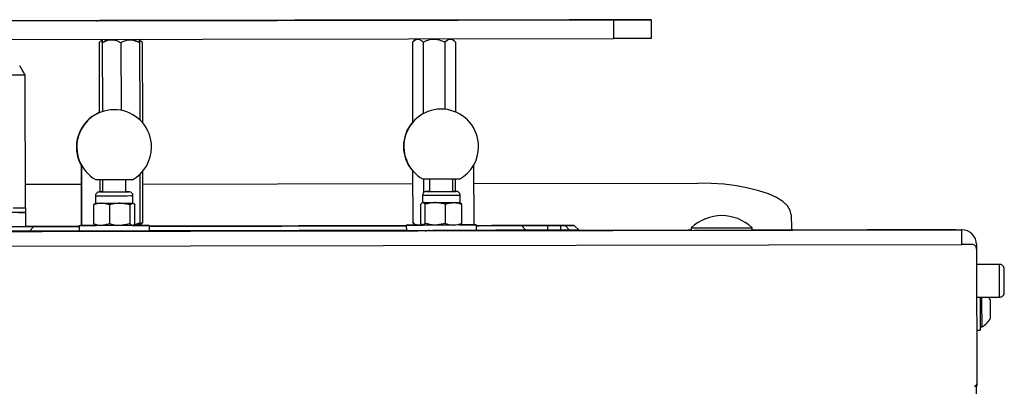
# Model space of a CAD drawing. Units: millimetres. Extents: x 0 to 414, y 0 to 297.
# Drawn here: x 367 to 397, y 243 to 254 of the extents above; entities that cross this region are included whole.
import ezdxf

# ---------------------------------------------------------------- set-up
doc = ezdxf.new("R2010")
doc.units = ezdxf.units.MM

msp = doc.modelspace()

# ---------------------------------------------------------------- linework, layer by layer
at = {"color": 7, "linetype": 'Continuous', "lineweight": 30}
for p, q in [((384.709793, 254.069009), (364.138399, 254.03305)), ((364.151389, 254.033062), (384.722783, 254.069021)), ((369.292208, 254.042056), (369.292124, 254.042056)), ((369.495593, 254.042407), (369.495565, 254.042407)), ((369.573958, 254.042544), (369.569088, 254.042535)), ((369.569236, 254.042535), (369.574109, 254.042544)), ((369.573958, 254.042544), (369.573834, 254.042544)), ((369.574232, 254.042544), (369.574109, 254.042544)), ((369.720977, 254.042801), (369.7211, 254.042801)), ((369.725972, 254.042809), (369.7211, 254.042801)), ((369.721251, 254.042801), (369.72612, 254.04281)), ((369.721251, 254.042801), (369.721375, 254.042801)), ((369.799616, 254.042938), (369.799644, 254.042938)), ((378.869059, 254.058792), (378.868976, 254.058792)), ((379.088731, 254.059176), (379.085922, 254.059171)), ((379.086005, 254.059171), (379.08882, 254.059176)), ((379.221743, 254.059408), (379.216118, 254.059398)), ((379.216291, 254.059399), (379.221915, 254.059408)), ((379.352028, 254.059636), (379.349214, 254.059631)), ((379.349303, 254.059631), (379.352112, 254.059636)), ((379.568974, 254.060015), (379.569058, 254.060015)), ((383.3559, 254.06664), (383.362395, 254.066646)), ((384.723781, 253.497593), (384.722783, 254.069021)), ((384.790964, 254.069143), (384.784469, 254.069137)), ((385.864988, 254.071018), (385.853298, 254.071008)), ((385.864988, 254.071018), (385.865987, 253.49959)), ((364.152388, 253.461634), (384.723781, 253.497593)), ((368.983511, 253.370087), (368.987259, 251.225885)), ((369.083328, 253.470253), (368.983704, 253.37028)), ((369.077163, 253.370246), (369.080849, 251.261833)), ((369.088772, 253.470263), (369.077196, 253.458646)), ((369.077538, 253.370246), (369.081223, 251.261958)), ((369.649153, 253.371245), (369.652771, 251.301544)), ((370.220018, 253.372243), (370.00579, 253.446315)), ((370.220051, 253.460644), (370.208435, 253.47222)), ((370.302973, 253.372586), (370.220072, 253.455198)), ((370.220393, 253.372244), (370.224518, 251.012313)), ((370.303167, 253.372393), (370.307443, 250.926103)), ((378.560363, 253.386822), (378.564664, 250.926185)), ((378.660184, 253.486994), (378.560556, 253.387016)), ((378.65474, 253.486984), (378.643169, 253.475372)), ((378.890601, 253.387399), (378.894429, 251.19786)), ((379.550429, 253.388553), (379.554022, 251.332994)), ((379.879825, 253.389322), (379.779847, 253.488951)), ((379.880018, 253.389129), (379.883757, 251.250125)), ((366.719215, 252.38041), (366.553759, 252.665836)), ((366.726307, 248.323274), (366.719215, 252.38041)), ((368.433575, 249.642961), (368.436838, 247.776258)), ((368.443032, 249.625482), (368.446264, 247.776274)), ((380.446244, 247.797251), (380.44302, 249.641485)), ((370.22743, 249.346464), (370.230032, 247.857967)), ((370.310053, 249.432964), (370.312806, 247.858116)), ((378.567224, 249.461749), (378.570002, 247.872545)), ((366.725051, 249.041807), (368.434621, 249.044795)), ((369.015894, 248.805843), (369.015245, 249.177271)), ((369.084492, 249.177392), (369.085141, 248.805964)), ((369.084867, 249.177392), (369.085516, 248.805964)), ((369.088049, 249.177398), (369.088698, 248.80597)), ((369.802983, 248.807219), (369.802333, 249.178647)), ((370.310726, 249.048075), (378.567922, 249.062509)), ((378.9088, 249.194565), (378.891892, 249.194535)), ((378.897931, 249.194546), (378.898657, 248.779138)), ((379.088032, 249.194878), (379.088681, 248.82345)), ((379.802966, 248.824699), (379.802317, 249.196127)), ((379.872369, 249.196249), (379.873018, 248.824821)), ((380.444027, 249.065788), (387.286809, 249.07775)), ((368.874612, 248.69131), (368.875012, 248.462739)), ((370.017867, 248.464737), (370.017468, 248.693308)), ((378.874596, 248.70879), (378.874995, 248.480219)), ((380.01785, 248.482217), (380.017451, 248.710788)), ((368.819367, 247.827964), (368.818347, 248.411602)), ((368.875012, 248.462739), (368.861859, 248.455114)), ((369.307281, 248.412456), (369.062725, 248.463067)), ((369.308301, 247.828819), (369.307281, 248.412456)), ((369.935463, 248.413554), (369.621283, 248.464043)), ((369.936483, 247.829917), (369.935463, 248.413554)), ((370.031047, 248.457158), (370.017867, 248.464737)), ((370.075731, 247.830161), (370.074711, 248.413798)), ((378.822, 247.845449), (378.82098, 248.429087)), ((378.951916, 248.429315), (378.886359, 248.480239)), ((378.952937, 247.845678), (378.951916, 248.429315)), ((379.577448, 248.430409), (379.264593, 248.4809)), ((379.578468, 247.846771), (379.577448, 248.430409)), ((380.073064, 247.847636), (380.072044, 248.431273)), ((366.518658, 248.180053), (366.727324, 248.180418)), ((366.726826, 248.180417), (366.727324, 248.180418)), ((366.727324, 248.180418), (366.728074, 247.751847)), ((390.147181, 248.105546), (390.14854, 247.694789)), ((368.863031, 247.784604), (368.876211, 247.777026)), ((369.308301, 247.828819), (369.063923, 247.777354)), ((369.936483, 247.829917), (369.622481, 247.77833)), ((370.019066, 247.779023), (370.032219, 247.786648)), ((370.230032, 247.857967), (370.024211, 247.785948)), ((370.312806, 247.858116), (370.230053, 247.808014)), ((370.234364, 247.7794), (370.312637, 247.857947)), ((378.364017, 247.793621), (378.364054, 247.772191)), ((378.376195, 247.793632), (378.376494, 247.622204)), ((378.570171, 247.872377), (378.648713, 247.794109)), ((378.952937, 247.845678), (378.887558, 247.794526)), ((379.578468, 247.846771), (379.265792, 247.795187)), ((380.506871, 247.797356), (380.506871, 247.797367)), ((380.519348, 247.625949), (380.519048, 247.797378)), ((383.089868, 247.780449), (382.693548, 247.779757)), ((382.696228, 247.779759), (383.092547, 247.780452)), ((383.092547, 247.780452), (383.092878, 247.637595)), ((383.23088, 247.780694), (383.369544, 247.638079)), ((383.6561, 247.638581), (383.512993, 247.781188)), ((353.544382, 247.578793), (395.358597, 247.651886)), ((364.446814, 247.597855), (366.693441, 247.601782)), ((366.693441, 247.601782), (366.845325, 247.602048)), ((366.855788, 247.609212), (366.988626, 247.752301)), ((368.364034, 247.776141), (368.364071, 247.75471)), ((368.376211, 247.776152), (368.376511, 247.604723)), ((369.792903, 247.6072), (370.161451, 247.607844)), ((370.161451, 247.607844), (378.732865, 247.622827)), ((370.506888, 247.779876), (370.506888, 247.779887)), ((370.519365, 247.608469), (370.519065, 247.779897)), ((381.89783, 247.778363), (382.031228, 247.635739)), ((382.200154, 247.628888), (382.048302, 247.628623)), ((384.446781, 247.632816), (382.200154, 247.628888)), ((382.696228, 247.779759), (382.696558, 247.636902)), ((383.092878, 247.637595), (382.696558, 247.636902)), ((387.090765, 247.637436), (383.51912, 247.631193)), ((383.519566, 247.631194), (383.919902, 247.631893)), ((383.656112, 247.631433), (383.6561, 247.638581)), ((384.436867, 247.632807), (383.656112, 247.631442)), ((384.69346, 247.633246), (387.178187, 247.637589)), ((386.996756, 247.63728), (384.815853, 247.633469)), ((387.001728, 247.637284), (384.825507, 247.633478)), ((387.090765, 247.637444), (386.996756, 247.63728)), ((387.001728, 247.637284), (387.090765, 247.63744)), ((387.090637, 247.710951), (387.090765, 247.637436)), ((387.590521, 247.63831), (387.591008, 247.638311)), ((387.591008, 247.638311), (388.448149, 247.639809)), ((388.86093, 247.64053), (392.519551, 247.646926)), ((388.947905, 247.640683), (388.947777, 247.714197)), ((392.519104, 247.646925), (388.947905, 247.640683)), ((390.189213, 247.642864), (390.18497, 247.644149)), ((390.434507, 247.643293), (391.574255, 247.645285)), ((392.245196, 247.646458), (392.481433, 247.646872)), ((395.165196, 247.651564), (395.339937, 247.651869)), ((395.358597, 247.651886), (395.339937, 247.651869)), ((353.545424, 247.128794), (395.359639, 247.201887)), ((395.666782, 247.202423), (395.359639, 247.201887)), ((395.666538, 247.202423), (395.359639, 247.201887)), ((395.380812, 247.201924), (395.362152, 247.201907)), ((395.362152, 247.201907), (395.362152, 247.201891)), ((395.666782, 247.202423), (395.666538, 247.202423)), ((395.809383, 247.202673), (395.809618, 247.06836)), ((395.809888, 247.059816), (395.817093, 242.938394)), ((396.516313, 246.593223), (395.810706, 246.59199)), ((395.812454, 245.591991), (396.518061, 245.593225)), ((395.814221, 244.581252), (395.924821, 244.581445)), ((395.924842, 244.681445), (395.978931, 244.68154)), ((395.816962, 242.866965), (395.745789, 242.866841)), ((395.816847, 242.932355), (395.816962, 242.866965))]:
    msp.add_line(p, q, dxfattribs=at)
at = {"color": 8, "linetype": 'Continuous', "lineweight": 30}
for p, q in [((384.784469, 254.069137), (384.784469, 254.069131)), ((370.004598, 248.693285), (370.017468, 248.693308)), ((366.855788, 247.609212), (366.8558, 247.602066)), ((382.03124, 247.628593), (382.031228, 247.635739)), ((382.696558, 247.636902), (382.696571, 247.629756)), ((383.09289, 247.630449), (383.092878, 247.637595)), ((383.369544, 247.638079), (383.369556, 247.630931)), ((387.090763, 247.63874), (383.65611, 247.632737)), ((383.656112, 247.631444), (387.090765, 247.637448)), ((384.436867, 247.632798), (384.436867, 247.632807)), ((384.815853, 247.633461), (384.815853, 247.633469)), ((386.996756, 247.637275), (386.996756, 247.63728)), ((390.18497, 247.644149), (388.947903, 247.641987)), ((388.947905, 247.640694), (390.189213, 247.642864))]:
    msp.add_line(p, q, dxfattribs=at)
at = {"color": 7, "linetype": 'Continuous', "lineweight": 30, "flags": 128}
for points in [[(370.385021, 254.043966), (370.359818, 254.043922), (370.285708, 254.043792), (370.167742, 254.043586), (370.013959, 254.043317), (369.834838, 254.043004), (369.642587, 254.042668), (369.450308, 254.042332), (369.271103, 254.042019), (369.117185, 254.04175), (368.999044, 254.041543), (368.924731, 254.041413), (368.899309, 254.041369), (368.924512, 254.041413), (368.998622, 254.041543), (369.116588, 254.041749), (369.270372, 254.042018), (369.449492, 254.042331), (369.501745, 254.042422)], [(370.39046, 254.043971), (370.365257, 254.043927), (370.291148, 254.043797), (370.173181, 254.043591), (370.019398, 254.043322), (369.840277, 254.043009), (369.648027, 254.042673), (369.455747, 254.042337), (369.276542, 254.042023), (369.122625, 254.041754), (369.004483, 254.041548), (368.93017, 254.041418), (368.904749, 254.041374), (368.929951, 254.041418), (369.004061, 254.041548), (369.122027, 254.041754), (369.275811, 254.042023), (369.454931, 254.042336), (369.495565, 254.042407)], [(368.98332, 254.041511), (369.010334, 254.041558), (369.088977, 254.041696), (369.212876, 254.041912), (369.371994, 254.04219), (369.553441, 254.042507), (369.742516, 254.042838), (369.923902, 254.043155), (370.082904, 254.043433), (370.20664, 254.043649), (370.285087, 254.043787), (370.311889, 254.043834), (370.284874, 254.043786), (370.206232, 254.043649), (370.082333, 254.043433), (369.923215, 254.043154), (369.741768, 254.042837), (369.552693, 254.042507), (369.371307, 254.04219), (369.212305, 254.041912), (369.088569, 254.041695), (369.010122, 254.041558), (368.98332, 254.041511)], [(369.641788, 254.042667), (369.454652, 254.04234), (369.282708, 254.04204), (369.139885, 254.04179), (369.037754, 254.041611), (368.984588, 254.041518), (368.984696, 254.041518), (369.038067, 254.041611), (369.14038, 254.04179), (369.283343, 254.04204), (369.455377, 254.042341), (369.466662, 254.04236)], [(369.489342, 254.042397), (369.373358, 254.042195), (369.247035, 254.041974), (369.170632, 254.041841), (369.144886, 254.041796), (369.170043, 254.04184), (369.245863, 254.041973), (369.371614, 254.042193), (369.546086, 254.042498), (369.767599, 254.042886), (370.034019, 254.043352), (370.34278, 254.043892), (370.690909, 254.0445), (371.075053, 254.045172), (371.491513, 254.0459), (371.936278, 254.046678), (372.405064, 254.047497), (372.893357, 254.048351), (373.396455, 254.04923), (373.909512, 254.050127), (374.427587, 254.051033), (374.945691, 254.051939), (375.458835, 254.052835), (375.962076, 254.053715), (376.450568, 254.054569), (376.919606, 254.055389), (377.364674, 254.056167), (377.781485, 254.056895), (378.166025, 254.057567), (378.514591, 254.058176), (378.823826, 254.058716), (379.090751, 254.059183), (379.312796, 254.059571), (379.487824, 254.059876), (379.614147, 254.060097), (379.69055, 254.06023), (379.716296, 254.060275), (379.716296, 254.060275)], [(369.987562, 254.043267), (370.018667, 254.043321), (370.172584, 254.04359), (370.290725, 254.043797), (370.365039, 254.043927), (370.39046, 254.043971)], [(369.992206, 254.04328), (370.013227, 254.043317), (370.167145, 254.043586), (370.285286, 254.043792), (370.3596, 254.043922), (370.385021, 254.043966)], [(378.554732, 254.058243), (378.518402, 254.058179), (378.170273, 254.057571), (377.786129, 254.056899), (377.369669, 254.056171), (376.924904, 254.055393), (376.456118, 254.054574), (375.967825, 254.05372), (375.464727, 254.052841), (374.95167, 254.051944), (374.433595, 254.051038), (373.915491, 254.050132), (373.402347, 254.049236), (372.899106, 254.048356), (372.410614, 254.047502), (371.941576, 254.046682), (371.496508, 254.045904), (371.079697, 254.045176), (370.695157, 254.044504), (370.346591, 254.043895), (370.311889, 254.043834)], [(379.956433, 254.060697), (379.93123, 254.060653), (379.857121, 254.060523), (379.739154, 254.060317), (379.585371, 254.060048), (379.406251, 254.059735), (379.214, 254.059399), (379.02172, 254.059063), (378.842515, 254.05875), (378.688598, 254.058481), (378.570457, 254.058274), (378.496143, 254.058144), (378.470722, 254.0581), (378.495925, 254.058144), (378.570034, 254.058274), (378.688001, 254.05848), (378.841784, 254.058749), (379.020904, 254.059062), (379.06006, 254.059131)], [(379.961873, 254.060702), (379.93667, 254.060658), (379.86256, 254.060528), (379.744594, 254.060322), (379.59081, 254.060053), (379.41169, 254.05974), (379.219439, 254.059404), (379.027159, 254.059068), (378.847954, 254.058754), (378.694037, 254.058485), (378.575896, 254.058279), (378.501582, 254.058149), (378.476161, 254.058105), (378.501364, 254.058149), (378.575474, 254.058279), (378.69344, 254.058485), (378.847223, 254.058754), (379.026344, 254.059067), (379.094495, 254.059186)], [(379.219394, 254.059404), (379.40653, 254.059731), (379.578474, 254.060031), (379.721297, 254.060281), (379.823428, 254.06046), (379.876594, 254.060553), (379.876486, 254.060553), (379.823115, 254.06046), (379.720802, 254.060281), (379.577839, 254.060031), (379.405805, 254.05973), (379.218639, 254.059403), (379.031504, 254.059076), (378.85956, 254.058775), (378.716737, 254.058526), (378.614606, 254.058347), (378.56144, 254.058254), (378.561547, 254.058254), (378.614919, 254.058347), (378.717231, 254.058526), (378.860195, 254.058776), (379.032228, 254.059077), (379.219394, 254.059404)], [(379.877862, 254.06056), (379.850848, 254.060513), (379.772205, 254.060375), (379.648306, 254.060159), (379.489188, 254.059881), (379.307741, 254.059564), (379.138285, 254.059267)], [(379.716296, 254.060275), (379.691139, 254.060231), (379.615319, 254.060098), (379.489568, 254.059878), (379.341134, 254.059618)], [(379.345202, 254.059628), (379.489875, 254.059881), (379.648877, 254.060159), (379.772613, 254.060376), (379.85106, 254.060513), (379.877862, 254.06056)], [(379.553535, 254.059993), (379.58464, 254.060048), (379.738557, 254.060317), (379.856699, 254.060523), (379.931012, 254.060653), (379.956433, 254.060697)], [(379.569058, 254.060016), (379.590079, 254.060052), (379.743997, 254.060321), (379.862138, 254.060528), (379.936451, 254.060658), (379.961873, 254.060702)], [(384.784469, 254.069137), (384.755421, 254.069086), (384.670859, 254.068939), (384.537635, 254.068706), (384.36654, 254.068407), (384.171436, 254.068066), (383.968129, 254.067711), (383.773091, 254.06737), (383.602121, 254.067071), (383.469071, 254.066838), (383.384719, 254.06669), (383.3559, 254.06664)], [(383.362395, 254.066646), (383.391443, 254.066696), (383.476004, 254.066844), (383.609229, 254.067077), (383.780324, 254.067376), (383.975428, 254.067717), (384.178734, 254.068072), (384.373773, 254.068413), (384.544743, 254.068712), (384.677793, 254.068945), (384.762145, 254.069092), (384.790964, 254.069143)], [(385.853298, 254.071008), (385.831212, 254.070969), (385.766055, 254.070855), (385.660331, 254.070671), (385.518104, 254.070422), (385.344839, 254.070119), (385.147194, 254.069774), (384.932766, 254.069399), (384.709793, 254.069009)], [(384.722783, 254.069021), (384.94573, 254.069411), (385.160085, 254.069785), (385.357609, 254.070131), (385.530713, 254.070433), (385.672743, 254.070682), (385.778242, 254.070866), (385.843155, 254.07098), (385.864988, 254.071018)], [(385.865987, 253.49959), (385.844154, 253.499552), (385.779241, 253.499438), (385.673742, 253.499254), (385.531712, 253.499006), (385.358608, 253.498703), (385.161084, 253.498358), (384.946729, 253.497983), (384.723781, 253.497593)], [(366.719215, 252.38041), (366.704358, 252.380384), (366.63932, 252.380271), (366.527232, 252.380075), (366.376408, 252.379811), (366.198033, 252.379499), (366.005336, 252.379162)], [(369.712223, 249.178489), (369.549411, 249.178204), (369.376397, 249.177902), (369.210117, 249.177611), (369.066848, 249.177361), (368.960614, 249.177175), (368.901813, 249.177073), (368.891909, 249.177055)], [(369.998474, 249.17899), (369.99418, 249.178982), (369.946052, 249.178898), (369.848896, 249.178728), (369.712223, 249.178489)], [(379.998457, 249.19647), (379.997241, 249.196468), (379.958893, 249.196401), (379.870259, 249.196246), (379.740014, 249.196018), (379.580908, 249.19574), (379.408516, 249.195438), (379.239712, 249.195143), (379.091021, 249.194883), (378.976996, 249.194684), (378.9088, 249.194565)], [(390.147181, 248.105546), (390.117639, 248.244565), (390.030535, 248.380652), (389.887643, 248.511038), (389.691872, 248.633066), (389.447206, 248.744255), (389.158626, 248.842339), (388.832008, 248.925323), (388.473999, 248.991517), (388.091889, 249.039573), (387.693455, 249.068514), (387.286809, 249.07775)], [(369.088698, 248.80597), (369.058938, 248.805918), (368.998994, 248.805813), (368.992946, 248.805803), (369.041524, 248.805888), (369.138868, 248.806058), (369.273238, 248.806292), (369.428426, 248.806564), (369.585715, 248.806839), (369.726132, 248.807084), (369.832743, 248.807271), (369.892687, 248.807375), (369.892687, 248.807375)], [(369.088698, 248.80597), (369.036896, 248.80588), (369.031361, 248.80587), (369.075819, 248.805948), (369.164906, 248.806103), (369.287878, 248.806318), (369.429903, 248.806566), (369.57385, 248.806818), (369.702358, 248.807043), (369.799925, 248.807213), (369.854785, 248.807309), (369.854785, 248.807309)], [(369.892687, 248.807375), (369.898735, 248.807386), (369.850157, 248.807301), (369.802983, 248.807219)], [(369.854785, 248.807309), (369.86032, 248.807319), (369.815862, 248.807241), (369.802983, 248.807219)], [(379.088681, 248.82345), (379.044286, 248.823373), (378.993767, 248.823284), (378.997772, 248.823291), (379.05582, 248.823393), (379.160907, 248.823576), (379.30036, 248.82382), (379.457357, 248.824095), (379.612964, 248.824367), (379.748411, 248.824603)], [(379.088681, 248.82345), (379.078345, 248.823432), (379.032111, 248.823351), (379.035777, 248.823358), (379.0889, 248.823451), (379.185074, 248.823619), (379.312698, 248.823842), (379.456379, 248.824093), (379.598787, 248.824342), (379.722745, 248.824559)], [(379.722745, 248.824559), (379.813302, 248.824717), (379.859536, 248.824798), (379.85587, 248.824791), (379.802966, 248.824699)], [(379.748411, 248.824603), (379.847361, 248.824776), (379.89788, 248.824865), (379.893874, 248.824858), (379.835827, 248.824756), (379.802966, 248.824699)], [(368.875012, 248.462739), (368.875702, 248.46274), (368.884251, 248.462755), (368.902418, 248.462787), (368.929894, 248.462835), (368.966208, 248.462898), (369.010739, 248.462976), (369.062725, 248.463067)], [(369.062725, 248.463067), (369.121276, 248.463169), (369.185391, 248.463281), (369.253972, 248.463401), (369.325847, 248.463527), (369.399785, 248.463656), (369.474522, 248.463787), (369.548778, 248.463916), (369.621283, 248.464043)], [(369.621283, 248.464043), (369.690796, 248.464165), (369.756128, 248.464279), (369.816162, 248.464384), (369.869869, 248.464478), (369.916331, 248.464559), (369.954754, 248.464626), (369.984479, 248.464678), (370.004998, 248.464714)], [(370.004998, 248.464714), (370.01596, 248.464733), (370.017867, 248.464737)], [(378.886359, 248.480239), (378.905951, 248.480273), (378.934791, 248.480324), (378.972385, 248.480389), (379.01809, 248.480469), (379.071124, 248.480562), (379.13058, 248.480666), (379.195439, 248.480779), (379.264593, 248.4809)], [(379.264593, 248.4809), (379.336858, 248.481026), (379.410998, 248.481156), (379.485744, 248.481286), (379.559817, 248.481416), (379.63195, 248.481542), (379.700908, 248.481663), (379.765512, 248.481776), (379.824657, 248.481879)], [(379.824657, 248.481879), (379.87733, 248.481971), (379.922629, 248.48205), (379.959781, 248.482115), (379.988149, 248.482165), (380.007248, 248.482198), (380.016751, 248.482215), (380.01785, 248.482217)], [(366.726826, 248.180417), (366.589853, 248.180178), (366.418026, 248.179877), (366.221712, 248.179534), (366.012759, 248.179169), (365.803777, 248.178803), (365.607377, 248.17846), (365.435411, 248.17816), (365.298257, 248.17792)], [(366.349347, 248.322615), (366.480086, 248.322843), (366.613136, 248.323076), (366.697488, 248.323223), (366.726307, 248.323274)], [(378.648702, 247.794119), (378.626734, 247.794081), (378.494557, 247.79385), (378.406376, 247.793695), (378.366312, 247.793625), (378.37624, 247.793643), (378.435695, 247.793746), (378.541897, 247.793932), (378.648703, 247.794119)], [(380.246688, 247.796901), (380.07457, 247.7966), (379.873137, 247.796248), (379.651806, 247.795861), (379.420929, 247.795458), (379.191299, 247.795056), (378.973655, 247.794676), (378.778173, 247.794334), (378.613993, 247.794047), (378.488794, 247.793828), (378.408427, 247.793688), (378.376653, 247.793633), (378.394955, 247.793665), (378.46248, 247.793783), (378.576068, 247.793982), (378.730409, 247.794251), (378.876002, 247.794506)], [(379.265792, 247.795187), (379.196638, 247.795066), (379.131778, 247.794952), (379.072323, 247.794849), (379.019289, 247.794756), (378.973584, 247.794676), (378.93599, 247.79461), (378.90715, 247.79456), (378.887558, 247.794526)], [(379.825855, 247.796166), (379.766711, 247.796062), (379.702107, 247.795949), (379.633148, 247.795829), (379.561016, 247.795703), (379.486942, 247.795573), (379.412197, 247.795443), (379.338057, 247.795313), (379.265792, 247.795187)], [(380.017402, 247.796501), (380.0227, 247.79651), (380.203591, 247.796827), (380.349134, 247.797081), (380.452523, 247.797262), (380.508924, 247.79736), (380.5157, 247.797372), (380.472533, 247.797296), (380.381443, 247.797137), (380.246688, 247.796901)], [(380.446244, 247.797261), (380.49073, 247.797339), (380.505887, 247.797365), (380.470991, 247.797304), (380.446244, 247.797261)], [(383.228323, 247.780691), (383.22061, 247.780678), (383.209347, 247.780658), (383.19484, 247.780633), (383.177483, 247.780603), (383.157747, 247.780568), (383.13617, 247.78053), (383.113336, 247.78049), (383.089868, 247.780449)], [(383.092547, 247.780452), (383.116013, 247.780493), (383.13884, 247.780533), (383.160407, 247.78057), (383.180128, 247.780605), (383.197467, 247.780635), (383.211953, 247.780661), (383.223192, 247.78068), (383.23088, 247.780694)], [(383.23088, 247.780694), (383.354182, 247.780909), (383.44251, 247.781064), (383.495515, 247.781157), (383.512992, 247.781188), (383.49487, 247.781156), (383.441221, 247.781063), (383.352256, 247.780908), (383.228323, 247.780691)], [(366.189609, 247.750905), (366.317642, 247.751129), (366.442813, 247.751348), (366.562315, 247.751556), (366.673465, 247.751751), (366.773771, 247.751926), (366.860981, 247.752078), (366.933139, 247.752204), (366.988626, 247.752301)], [(366.855788, 247.609212), (366.809548, 247.609131), (366.749416, 247.609026), (366.676741, 247.608899), (366.593153, 247.608753), (366.500528, 247.608591), (366.400943, 247.608417), (366.296634, 247.608235), (366.18994, 247.608048)], [(366.985327, 247.752299), (366.929971, 247.752202), (366.857933, 247.752076), (366.77083, 247.751923), (366.728074, 247.751849)], [(366.845325, 247.602048), (367.244852, 247.602746), (367.650348, 247.603455), (368.060979, 247.604173), (368.475906, 247.604898), (368.894276, 247.605629), (369.078618, 247.605951)], [(368.376499, 247.611869), (368.171, 247.61151), (367.776123, 247.61082), (367.423842, 247.610204), (367.116409, 247.609667), (366.855788, 247.609212)], [(368.364071, 247.75471), (368.274968, 247.754554), (367.887597, 247.753877), (367.542108, 247.753272), (367.240709, 247.752745), (366.985327, 247.752299)], [(366.988626, 247.752301), (367.244675, 247.752749), (367.546715, 247.753276), (367.892815, 247.753881), (368.280765, 247.754559), (368.376249, 247.754726)], [(367.141591, 247.75257), (367.164492, 247.75261), (367.229579, 247.752724), (367.326943, 247.752894), (367.441761, 247.753095), (367.556553, 247.753295), (367.653843, 247.753466), (367.718819, 247.753579), (367.74159, 247.753619), (367.718689, 247.753579), (367.653601, 247.753465), (367.556238, 247.753295), (367.44142, 247.753095), (367.326628, 247.752894), (367.229338, 247.752724), (367.164362, 247.75261), (367.141591, 247.75257)], [(368.436838, 247.776268), (368.417127, 247.776234), (368.369329, 247.77615), (368.371383, 247.776154), (368.423192, 247.776245), (368.436838, 247.776268)], [(369.662342, 247.606971), (369.431663, 247.606567), (369.201745, 247.606165), (368.983338, 247.605784), (368.786656, 247.60544), (368.620895, 247.60515), (368.493805, 247.604928), (368.41133, 247.604784), (368.377325, 247.604725), (368.376511, 247.604723)], [(369.662042, 247.778399), (369.431363, 247.777996), (369.201445, 247.777594), (368.983039, 247.777212), (368.786356, 247.776868), (368.620595, 247.776579), (368.493505, 247.776356), (368.41103, 247.776212), (368.377025, 247.776153), (368.393081, 247.776181), (368.458447, 247.776296), (368.570066, 247.776491), (368.722719, 247.776758), (368.87621, 247.777026)], [(369.063923, 247.777354), (369.011937, 247.777263), (368.967406, 247.777185), (368.931092, 247.777122), (368.903617, 247.777074), (368.885449, 247.777042), (368.876901, 247.777027), (368.878118, 247.777029), (368.88908, 247.777048)], [(368.947939, 247.605722), (368.975122, 247.60577), (369.053543, 247.605907), (369.174702, 247.606118), (369.325471, 247.606382), (369.489511, 247.606669), (369.649046, 247.606948), (369.786787, 247.607188), (369.887809, 247.607365), (369.941165, 247.607458), (369.941071, 247.607458), (369.887539, 247.607365), (369.80508, 247.607221)], [(369.090796, 247.605972), (369.053194, 247.605906), (368.974938, 247.60577), (368.947939, 247.605722)], [(369.622481, 247.77833), (369.549976, 247.778203), (369.47572, 247.778073), (369.400984, 247.777943), (369.327046, 247.777813), (369.255171, 247.777688), (369.186589, 247.777568), (369.122475, 247.777456), (369.063923, 247.777354)], [(370.006196, 247.779001), (369.985677, 247.778965), (369.955952, 247.778913), (369.91753, 247.778846), (369.871068, 247.778765), (369.81736, 247.778671), (369.757327, 247.778566), (369.691994, 247.778451), (369.622481, 247.77833)], [(370.019067, 247.779024), (370.196189, 247.779333), (370.343478, 247.779591), (370.448878, 247.779775), (370.507462, 247.779877), (370.516489, 247.779893), (370.475538, 247.779821), (370.386524, 247.779665), (370.253609, 247.779433), (370.083007, 247.779135), (369.882696, 247.778785), (369.662042, 247.778399)], [(370.519365, 247.608469), (370.516789, 247.608465), (370.475838, 247.608393), (370.386824, 247.608237), (370.253908, 247.608005), (370.083306, 247.607706), (369.882995, 247.607356), (369.662342, 247.606971)], [(370.230857, 247.779405), (370.294131, 247.779515), (370.411812, 247.779721), (370.483839, 247.779847), (370.506846, 247.779887), (370.479755, 247.779839), (370.403835, 247.779706), (370.282635, 247.779494), (370.245627, 247.77943)], [(378.376232, 247.772212), (378.130111, 247.771782), (377.551295, 247.77077), (376.952606, 247.769724), (376.337871, 247.768649), (375.711017, 247.767554), (375.076052, 247.766444), (374.437032, 247.765327), (373.798041, 247.76421), (373.163163, 247.7631), (372.536454, 247.762004), (371.92192, 247.76093), (371.323487, 247.759884), (370.74498, 247.758873), (370.506925, 247.758456)], [(378.376232, 247.772207), (378.213541, 247.771923), (377.84672, 247.771281), (377.446057, 247.770581), (377.015534, 247.769828), (376.55943, 247.769031), (376.082278, 247.768196), (375.588819, 247.767334), (375.083959, 247.766451), (374.572715, 247.765557), (374.060167, 247.764662), (373.551411, 247.763772), (373.0515, 247.762898), (372.565406, 247.762049), (372.097957, 247.761232), (371.6538, 247.760456), (371.23735, 247.759728), (370.852745, 247.759056), (370.506925, 247.758451)], [(370.519103, 247.758476), (370.84856, 247.759052), (371.23278, 247.759724), (371.64889, 247.760451), (372.092756, 247.761227), (372.559964, 247.762044), (373.045874, 247.762894), (373.545654, 247.763767), (374.054339, 247.764656), (374.566872, 247.765552), (375.078159, 247.766446), (375.583121, 247.767329), (376.076737, 247.768192), (376.554102, 247.769026), (377.010472, 247.769824), (377.441311, 247.770576), (377.842337, 247.771277), (378.209565, 247.771919), (378.376232, 247.77221)], [(370.519103, 247.758471), (370.753046, 247.75888), (371.331863, 247.759891), (371.930551, 247.760938), (372.545287, 247.762012), (373.17214, 247.763108), (373.807105, 247.764218), (374.446125, 247.765335), (375.085116, 247.766452), (375.719994, 247.767562), (376.346703, 247.768657), (376.961237, 247.769731), (377.55967, 247.770778), (378.138177, 247.771789), (378.376232, 247.772205)], [(378.376482, 247.629348), (378.204438, 247.629047), (377.6156, 247.628018), (377.006481, 247.626953), (376.380973, 247.62586), (375.743073, 247.624744), (375.096857, 247.623615), (374.446456, 247.622478), (373.796025, 247.621341), (373.149721, 247.620211), (372.511674, 247.619096), (371.885961, 247.618002), (371.276582, 247.616937), (370.687429, 247.615908), (370.519352, 247.615614)], [(377.121212, 247.620007), (377.126742, 247.620016), (377.176031, 247.620102), (377.270152, 247.620267), (377.396394, 247.620488), (377.537709, 247.620735), (377.67501, 247.620975)], [(377.222278, 247.620183), (377.244088, 247.620222), (377.306076, 247.62033), (377.398804, 247.620492), (377.508154, 247.620683), (377.617479, 247.620874), (377.710136, 247.621036), (377.772019, 247.621144), (377.793705, 247.621182), (377.771894, 247.621144), (377.709907, 247.621036), (377.617179, 247.620874), (377.507829, 247.620683), (377.398504, 247.620492), (377.305847, 247.62033), (377.243964, 247.620221), (377.222278, 247.620183)], [(377.67501, 247.620975), (377.789754, 247.621175), (377.866445, 247.621309), (377.894724, 247.621359), (377.893603, 247.621357)], [(380.246988, 247.625473), (380.07487, 247.625172), (379.873436, 247.62482), (379.652106, 247.624433), (379.421228, 247.624029), (379.191599, 247.623628), (378.973955, 247.623247), (378.778473, 247.622906), (378.614293, 247.622619), (378.489093, 247.6224), (378.408727, 247.62226), (378.376952, 247.622204), (378.376494, 247.622204)], [(378.947922, 247.623202), (378.975106, 247.62325), (379.053526, 247.623387), (379.174685, 247.623599), (379.325454, 247.623862), (379.489494, 247.624149), (379.649029, 247.624428), (379.78677, 247.624669), (379.887792, 247.624845), (379.941148, 247.624939), (379.941054, 247.624939), (379.887522, 247.624845), (379.805063, 247.624701)], [(379.090779, 247.623452), (379.053177, 247.623387), (378.974921, 247.62325), (378.947922, 247.623202)], [(380.519348, 247.625949), (380.516, 247.625943), (380.472833, 247.625868), (380.381743, 247.625709), (380.246988, 247.625473)], [(380.519086, 247.775952), (380.608189, 247.776108), (380.99556, 247.776785), (381.341049, 247.777389), (381.642448, 247.777916), (381.89783, 247.778363)], [(381.894531, 247.77836), (381.638482, 247.777913), (381.336442, 247.777385), (380.990342, 247.77678), (380.602393, 247.776103), (380.519086, 247.775957)], [(382.031228, 247.635739), (381.771284, 247.635284), (381.464503, 247.634748), (381.112845, 247.634133), (380.718557, 247.633443), (380.519336, 247.633095)], [(382.048302, 247.628623), (381.648934, 247.627925), (381.243579, 247.627216), (380.833066, 247.626499), (380.519348, 247.62595)], [(381.141567, 247.777043), (381.164469, 247.777083), (381.229556, 247.777196), (381.326919, 247.777366), (381.441737, 247.777567), (381.556529, 247.777768), (381.653819, 247.777938), (381.718795, 247.778052), (381.741566, 247.778091), (381.718665, 247.778051), (381.653578, 247.777938), (381.556214, 247.777768), (381.441396, 247.777567), (381.326604, 247.777366), (381.229314, 247.777196), (381.164338, 247.777082), (381.141567, 247.777043)], [(382.693548, 247.779757), (382.565515, 247.779533), (382.440344, 247.779314), (382.320842, 247.779105), (382.209692, 247.778911), (382.109387, 247.778736), (382.022176, 247.778583), (381.950018, 247.778457), (381.894531, 247.77836)], [(381.89783, 247.778363), (381.953186, 247.77846), (382.025224, 247.778586), (382.112327, 247.778738), (382.212541, 247.778913), (382.323618, 247.779108), (382.443066, 247.779316), (382.568205, 247.779535), (382.696228, 247.779759)], [(382.696558, 247.636902), (382.589873, 247.636716), (382.485591, 247.636533), (382.386051, 247.636359), (382.293486, 247.636197), (382.209974, 247.636051), (382.137389, 247.635925), (382.077357, 247.63582), (382.031228, 247.635739)], [(383.369544, 247.638079), (383.354169, 247.638052), (383.33169, 247.638012), (383.302718, 247.637962), (383.26804, 247.637901), (383.228598, 247.637832), (383.185465, 247.637757), (383.139811, 247.637677), (383.092878, 247.637595)], [(383.51912, 247.631193), (383.368797, 247.63093), (383.241393, 247.630708), (383.156305, 247.630559), (383.126486, 247.630507), (383.156476, 247.630559), (383.241709, 247.630708), (383.369209, 247.630931), (383.519566, 247.631194)], [(383.6561, 247.638581), (383.638347, 247.638549), (383.584506, 247.638455), (383.494788, 247.638298), (383.369544, 247.638079)], [(383.919902, 247.631892), (383.935936, 247.63192), (384.000784, 247.632033), (384.106945, 247.632219), (384.240081, 247.632452), (384.382213, 247.6327), (384.514143, 247.632931), (384.618054, 247.633112), (384.679913, 247.633221), (384.691365, 247.633241), (384.650863, 247.63317), (384.650863, 247.63317)], [(384.020967, 247.632069), (384.042778, 247.632107), (384.104766, 247.632215), (384.197493, 247.632377), (384.306843, 247.632568), (384.416169, 247.63276), (384.508826, 247.632922), (384.570708, 247.63303), (384.592395, 247.633068), (384.570584, 247.63303), (384.508596, 247.632921), (384.415869, 247.632759), (384.306519, 247.632568), (384.197193, 247.632377), (384.104536, 247.632215), (384.042654, 247.632107), (384.020967, 247.632069)], [(384.815853, 247.633469), (384.785277, 247.633416), (384.748314, 247.633351), (384.705642, 247.633277), (384.658045, 247.633194), (384.606394, 247.633103), (384.551638, 247.633008), (384.494782, 247.632908), (384.436867, 247.632807)], [(384.825507, 247.633478), (384.794987, 247.633424), (384.758075, 247.63336), (384.715448, 247.633285), (384.667888, 247.633202), (384.616268, 247.633112), (384.561534, 247.633016), (384.504691, 247.632917), (384.446781, 247.632816)], [(387.090637, 247.710951), (387.100517, 247.710968), (387.156437, 247.711065), (387.258869, 247.711244), (387.402291, 247.711495), (387.578972, 247.711804), (387.779385, 247.712154), (387.992727, 247.712527), (388.207497, 247.712902), (388.412116, 247.71326), (388.595553, 247.713581), (388.747919, 247.713847), (388.861, 247.714045), (388.9287, 247.714163), (388.947777, 247.714197)], [(387.178187, 247.637589), (387.258998, 247.63773), (387.40242, 247.637981), (387.5791, 247.63829), (387.779513, 247.63864), (387.992855, 247.639013), (388.207625, 247.639388), (388.412244, 247.639746), (388.595681, 247.640067), (388.748047, 247.640333), (388.86093, 247.64053)], [(390.434507, 247.643293), (390.397756, 247.643229), (390.361612, 247.643166), (390.326677, 247.643105), (390.293531, 247.643047), (390.262724, 247.642993), (390.234768, 247.642944), (390.210128, 247.642901), (390.189213, 247.642864)], [(391.574255, 247.645285), (391.682909, 247.645475), (391.789025, 247.645661), (391.890133, 247.645838), (391.983878, 247.646001), (392.068079, 247.646149), (392.140776, 247.646276), (392.200276, 247.64638), (392.245196, 247.646458)], [(395.165196, 247.651564), (394.77855, 247.650888), (394.399049, 247.650225), (394.033674, 247.649586), (393.689148, 247.648983), (393.37181, 247.648429), (393.087498, 247.647932), (392.841445, 247.647501), (392.638176, 247.647146), (392.481433, 247.646872)], [(392.519551, 247.646926), (392.669874, 247.647189), (392.797277, 247.647411), (392.882365, 247.64756), (392.912184, 247.647612), (392.882194, 247.64756), (392.796961, 247.647411), (392.669461, 247.647188), (392.519104, 247.646925)], [(395.923346, 245.595641), (395.923588, 245.478589), (395.923924, 245.301947), (395.924241, 245.119014), (395.924515, 244.944611), (395.924722, 244.792867), (395.924846, 244.676075), (395.924877, 244.603697), (395.924821, 244.581445)]]:
    msp.add_lwpolyline(points, dxfattribs=at)
at = {"color": 8, "linetype": 'Continuous', "lineweight": 30, "flags": 128}
for points in [[(368.874612, 248.69131), (368.890474, 248.691338), (368.954564, 248.69145), (369.062325, 248.691638), (369.20418, 248.691886), (369.367526, 248.692171), (369.537848, 248.692469), (369.700012, 248.692753), (369.83961, 248.692997), (369.944238, 248.69318), (370.004598, 248.693285)], [(378.874596, 248.70879), (378.88596, 248.70881), (378.944265, 248.708912), (379.047154, 248.709092), (379.185484, 248.709333), (379.346965, 248.709616), (379.517247, 248.709913), (379.6812, 248.7102), (379.824257, 248.71045)], [(379.824257, 248.71045), (379.933707, 248.710641), (379.999823, 248.710757), (380.017451, 248.710788)]]:
    msp.add_lwpolyline(points, dxfattribs=at)
at = {"color": 7, "linetype": 'Continuous', "lineweight": 30}
for centre, radius, start, end in [((369.431265, 250.17801), 1.142857, 112.8620372, 210.1547824), ((369.443443, 250.178021), 1.142857, 0.1001543, 241.1451299), ((379.443426, 250.195501), 1.142857, 0.1001543, 241.1451299), ((379.431249, 250.19549), 1.142857, 139.3131062, 220.8872025), ((379.443426, 250.195501), 1.142857, 299.0551787, 0.1001543), ((369.443443, 250.178021), 1.142857, 299.0551787, 0.1001543), ((368.988898, 248.69151), 0.114286, 90.1001543, 180.1001543), ((369.903182, 248.693108), 0.114286, 0.1001543, 90.1001543), ((378.988881, 248.70899), 0.114286, 90.1001543, 180.1001543), ((379.903165, 248.710588), 0.114286, 0.1001543, 90.1001543), ((388.020924, 246.729978), 1.35194, 46.7193952, 133.4809134), ((197.396086, 246.968341), 197.963692, 0.06759395, 0.19783562), ((395.359384, 247.201886), 0.45, 0.1001497, 90.1001497), ((395.359384, 247.201886), 0.021429, 0.1001497, 90.1001497), ((395.340723, 247.20187), 0.021429, 0.1001541, 28.1257945), ((395.667031, 247.059566), 0.142857, 0.1001497, 90.1001497), ((-38.54781, 244.485584), 434.526785, 0.02583832, 0.14592671), ((395.682944, 245.22388), 0.617853, 26.1599666, 36.6429571), ((233.133659, 244.93974), 163.104798, 0.00480638, 0.19550228), ((395.682944, 245.22388), 0.617853, 298.6239453, 334.0403421), ((395.745664, 242.938269), 0.071429, 270.100159, 0.1001589), ((772.873135, 242.883225), 377.072317, 180.00247281, 180.13271483)]:
    msp.add_arc(centre, radius, start, end, dxfattribs=at)
at = {"color": 8, "linetype": 'Continuous', "lineweight": 30}
msp.add_arc((93.657883, 245.563818), 302.860179, 0.00556315, 0.19474552, dxfattribs=at)
at = {"color": 7, "linetype": 'Continuous', "lineweight": 30}
msp.add_ellipse((390.434254, 247.695289), major_axis=(0.285714, 0.000431), ratio=0.363970654, start_param=3.142247721, end_param=3.651555517, dxfattribs=at)
for points, knots in [([(369.077163, 253.370246), (369.077156, 253.383786), (369.07713, 253.431156), (369.07716, 253.474881), (369.077338, 253.437645), (369.077485, 253.387967), (369.077538, 253.370246)], [0, 0, 0, 0, 0.138609049, 0.484919496, 0.816259382, 1, 1, 1, 1]), ([(369.291508, 253.443775), (369.265449, 253.441763), (369.189919, 253.435932), (369.121788, 253.396242), (369.077163, 253.370246)], [0, 0, 0, 0, 0.345021849, 1, 1, 1, 1]), ([(369.077538, 253.370246), (369.159304, 253.409527), (369.299209, 253.476739), (369.502805, 253.447325), (369.604205, 253.394612), (369.649153, 253.371245)], [0, 0, 0, 0, 0.4391307679, 0.7513782712, 1, 1, 1, 1]), ([(369.649153, 253.371245), (369.730865, 253.410526), (369.870679, 253.477738), (370.074141, 253.448324), (370.175474, 253.39561), (370.220393, 253.372244)], [0, 0, 0, 0, 0.4391307679, 0.7513782712, 1, 1, 1, 1]), ([(370.214905, 253.437469), (370.21792, 253.436881), (370.24926, 253.43077), (370.277575, 253.400107), (370.303167, 253.372393)], [0, 0, 0, 0, 0.0961731619, 1, 1, 1, 1]), ([(370.220393, 253.372244), (370.220341, 253.389965), (370.220193, 253.439643), (370.220015, 253.476879), (370.219985, 253.433154), (370.220011, 253.385784), (370.220018, 253.372243)], [0, 0, 0, 0, 0.183740618, 0.515080504, 0.861390951, 1, 1, 1, 1]), ([(378.560363, 253.386822), (378.607572, 253.426043), (378.68835, 253.493152), (378.805995, 253.463587), (378.864616, 253.410799), (378.890601, 253.387399)], [0, 0, 0, 0, 0.439130768, 0.751378271, 1, 1, 1, 1]), ([(378.890601, 253.387399), (378.919255, 253.40099), (379.019501, 253.448535), (379.206162, 253.492587), (379.405176, 253.455698), (379.512238, 253.406207), (379.550429, 253.388553)], [0, 0, 0, 0, 0.138609049, 0.484919496, 0.816259382, 1, 1, 1, 1]), ([(379.550429, 253.388553), (379.597546, 253.427773), (379.678165, 253.494882), (379.795578, 253.465317), (379.854084, 253.412529), (379.880018, 253.389129)], [0, 0, 0, 0, 0.4391307679, 0.7513782712, 1, 1, 1, 1]), ([(369.062725, 248.463067), (369.056931, 248.463006), (368.974378, 248.462135), (368.893525, 248.43595), (368.818347, 248.411602)], [0, 0, 0, 0, 0.070185205, 1, 1, 1, 1]), ([(368.818347, 248.411602), (368.824167, 248.419591), (368.838674, 248.439502), (368.853773, 248.445155), (368.862814, 248.44854)], [0, 0, 0, 0, 0.401208137, 1, 1, 1, 1]), ([(369.621283, 248.464043), (369.613838, 248.463979), (369.507775, 248.463068), (369.403882, 248.436842), (369.307281, 248.412456)], [0, 0, 0, 0, 0.070185205, 1, 1, 1, 1]), ([(369.935463, 248.413554), (369.941294, 248.421269), (369.963937, 248.451224), (369.987502, 248.458966), (370.004998, 248.464714)], [0, 0, 0, 0, 0.257551345, 1, 1, 1, 1]), ([(370.004998, 248.464714), (370.01133, 248.463968), (370.034901, 248.461189), (370.057895, 248.433817), (370.074711, 248.413798)], [0, 0, 0, 0, 0.268633605, 1, 1, 1, 1]), ([(378.886359, 248.480239), (378.884808, 248.480185), (378.862701, 248.479421), (378.841082, 248.453338), (378.82098, 248.429087)], [0, 0, 0, 0, 0.070185205, 1, 1, 1, 1]), ([(379.264593, 248.4809), (379.25718, 248.480836), (379.151564, 248.479925), (379.04811, 248.4537), (378.951916, 248.429315)], [0, 0, 0, 0, 0.070185205, 1, 1, 1, 1]), ([(379.577448, 248.430409), (379.598196, 248.43815), (379.678753, 248.468205), (379.762488, 248.476053), (379.824657, 248.481879)], [0, 0, 0, 0, 0.257551345, 1, 1, 1, 1]), ([(379.824657, 248.481879), (379.847144, 248.481161), (379.930856, 248.478487), (380.012403, 248.451217), (380.072044, 248.431273)], [0, 0, 0, 0, 0.268633605, 1, 1, 1, 1]), ([(380.006487, 248.482197), (380.008038, 248.482149), (380.030147, 248.481461), (380.051857, 248.455455), (380.072044, 248.431273)], [0, 0, 0, 0, 0.070185205, 1, 1, 1, 1]), ([(366.726307, 248.323274), (366.726373, 248.313873), (366.726499, 248.295819), (366.72672, 248.217807), (366.726826, 248.180417)], [0, 0, 0, 0, 0.5207167464, 1, 1, 1, 1]), ([(369.063923, 247.777354), (369.058129, 247.777394), (368.975574, 247.777976), (368.89463, 247.803879), (368.819367, 247.827964)], [0, 0, 0, 0, 0.070185205, 1, 1, 1, 1]), ([(368.819367, 247.827964), (368.825226, 247.82027), (368.847973, 247.790395), (368.871565, 247.782735), (368.88908, 247.777048)], [0, 0, 0, 0, 0.257551345, 1, 1, 1, 1]), ([(369.622481, 247.77833), (369.615037, 247.778368), (369.508971, 247.778909), (369.404987, 247.804771), (369.308301, 247.828819)], [0, 0, 0, 0, 0.070185205, 1, 1, 1, 1]), ([(369.936483, 247.829917), (369.942342, 247.822223), (369.965089, 247.792347), (369.988681, 247.784688), (370.006196, 247.779001)], [0, 0, 0, 0, 0.257551345, 1, 1, 1, 1]), ([(370.006196, 247.779001), (370.012526, 247.77977), (370.036087, 247.782631), (370.058985, 247.810083), (370.075731, 247.830161)], [0, 0, 0, 0, 0.268633605, 1, 1, 1, 1]), ([(370.024678, 247.785674), (370.047528, 247.787538), (370.119834, 247.793435), (370.18505, 247.831755), (370.229657, 247.857966)], [0, 0, 0, 0, 0.3160164642, 1, 1, 1, 1]), ([(370.229657, 247.857966), (370.229697, 247.844426), (370.229837, 247.797056), (370.23002, 247.753331), (370.230068, 247.790567), (370.230042, 247.840245), (370.230032, 247.857967)], [0, 0, 0, 0, 0.1386090489, 0.4849194955, 0.8162593816, 1, 1, 1, 1]), ([(378.71852, 247.794231), (378.695148, 247.796604), (378.643071, 247.801892), (378.595966, 247.84744), (378.570002, 247.872545)], [0, 0, 0, 0, 0.448808235, 1, 1, 1, 1]), ([(378.887558, 247.794526), (378.886006, 247.794574), (378.863897, 247.795261), (378.842187, 247.821268), (378.822, 247.845449)], [0, 0, 0, 0, 0.070185205, 1, 1, 1, 1]), ([(379.265792, 247.795187), (379.258379, 247.795225), (379.15276, 247.795766), (379.049215, 247.82163), (378.952937, 247.845678)], [0, 0, 0, 0, 0.070185205, 1, 1, 1, 1]), ([(379.578468, 247.846771), (379.599243, 247.839103), (379.679905, 247.809329), (379.763667, 247.801775), (379.825855, 247.796166)], [0, 0, 0, 0, 0.257551345, 1, 1, 1, 1]), ([(379.825855, 247.796166), (379.84834, 247.796963), (379.932042, 247.799929), (380.013493, 247.827484), (380.073064, 247.847636)], [0, 0, 0, 0, 0.268633605, 1, 1, 1, 1]), ([(380.007685, 247.796484), (380.009237, 247.796538), (380.031343, 247.797302), (380.052962, 247.823384), (380.073064, 247.847636)], [0, 0, 0, 0, 0.070185205, 1, 1, 1, 1]), ([(396.660231, 246.101076), (396.660208, 246.114399), (396.660113, 246.170098), (396.659925, 246.265467), (396.659703, 246.367167), (396.659552, 246.423266), (396.659474, 246.443728), (396.659444, 246.449342), (396.659424, 246.451365), (396.659406, 246.452819), (396.659351, 246.455021), (396.659199, 246.458779), (396.658598, 246.466932), (396.655461, 246.487766), (396.642978, 246.522615), (396.611113, 246.561565), (396.5661, 246.588616), (396.532679, 246.591138), (396.517259, 246.592302)], [0, 0, 0, 0, 0.052205251, 0.218254004, 0.384314162, 0.550424961, 0.633916189, 0.675899522, 0.698291979, 0.709247833, 0.714082154, 0.718160568, 0.727666373, 0.745722616, 0.801437083, 0.869843595, 0.939951413, 1, 1, 1, 1]), ([(396.517879, 245.594619), (396.520992, 245.594178), (396.541059, 245.591335), (396.574757, 245.603126), (396.610488, 245.625057), (396.633931, 245.650931), (396.648255, 245.675898), (396.655964, 245.697882), (396.659329, 245.714771), (396.660351, 245.725686), (396.660576, 245.730757), (396.660628, 245.732512), (396.660654, 245.733773), (396.660673, 245.735124), (396.660692, 245.738049), (396.660708, 245.749283), (396.660684, 245.79755), (396.660567, 245.892929), (396.660409, 245.999872), (396.660282, 246.071817), (396.660231, 246.101076)], [0, 0, 0, 0, 0.01204076, 0.07761295, 0.129569652, 0.173158051, 0.209825475, 0.239592584, 0.262003321, 0.276352791, 0.280793375, 0.283835071, 0.287336434, 0.293353372, 0.308482874, 0.393114982, 0.562987675, 0.72594065, 0.888543229, 1, 1, 1, 1])]:
    msp.add_open_spline(points, degree=3, knots=knots, dxfattribs=at)

doc.saveas('drawing.dxf')
